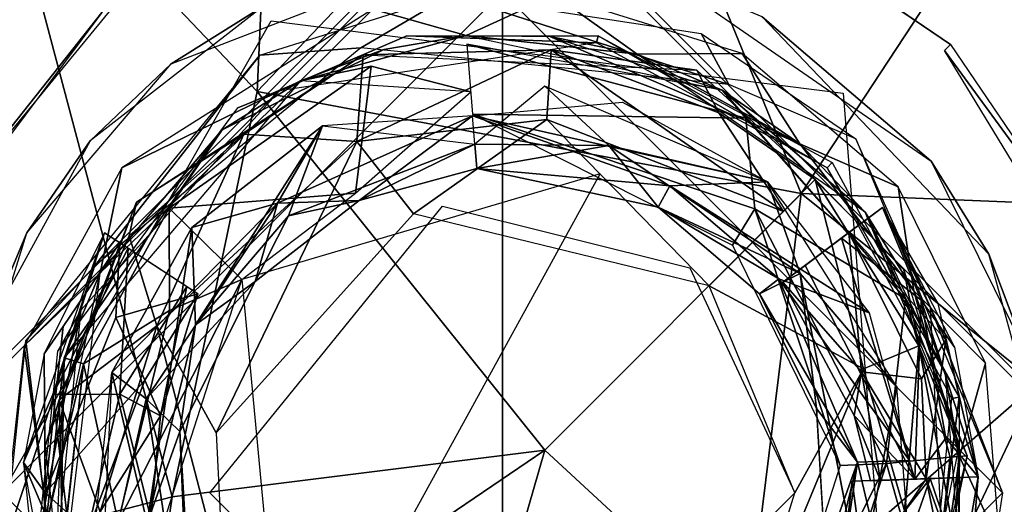
# Model space of a CAD drawing. Units: inches. Extents: x -10.5 to 14.7, y -14 to 12.
# Drawn here: x -9.7 to -9.2, y -9.5 to -9.2 of the extents above; entities that cross this region are included whole.
import ezdxf

# ---------------------------------------------------------------- set-up
doc = ezdxf.new("R2010")
doc.units = ezdxf.units.IN
doc.header["$MEASUREMENT"] = 0
doc.layers.add('SEAT-GLIDE', color=5, linetype='Continuous')
doc.layers.add('SEAT-LEG', color=5, linetype='Continuous')

msp = doc.modelspace()

# ---------------------------------------------------------------- linework, layer by layer
at = {"layer": 'SEAT-GLIDE'}
for points in [[(-9.46521, -8.95341, 0.00004), (-9.46521, -9.97703, 0.00004), (-9.97702, -9.46522, 0.00004)], [(-8.95342, -9.46522, 0.00004), (-9.46521, -9.97703, 0.00004), (-9.46521, -8.95341, 0.00004)], [(-9.57786, -9.23544, 0.24413), (-9.62168, -9.26271, 0.3465), (-9.48536, -9.21011, 0.3465)], [(-9.26271, -9.30875, 0.3465), (-9.34248, -9.24066, 0.24413), (-9.39004, -9.2206, 0.3465)], [(-9.48226, -9.24935, 0.4528), (-9.44066, -9.23027, 0.35437), (-9.52635, -9.23704, 0.35437)], [(-9.40161, -9.25824, 0.4528), (-9.44066, -9.23027, 0.35437), (-9.48226, -9.24935, 0.4528)], [(-9.40161, -9.25824, 0.4528), (-9.35192, -9.25794, 0.35437), (-9.44066, -9.23027, 0.35437)], [(-9.65986, -9.29908, 0.24413), (-9.62168, -9.26271, 0.3465), (-9.57786, -9.23544, 0.24413)], [(-9.56052, -9.27079, 0.4528), (-9.52635, -9.23704, 0.35437), (-9.64489, -9.31186, 0.35437)], [(-9.48226, -9.24935, 0.4528), (-9.52635, -9.23704, 0.35437), (-9.56052, -9.27079, 0.4528)], [(-9.26271, -9.30875, 0.3465), (-9.23544, -9.35258, 0.24413), (-9.34248, -9.24066, 0.24413)], [(-9.52126, -9.25606, 0.4528), (-9.56052, -9.27079, 0.90555), (-9.48226, -9.24935, 0.90555)], [(-9.56052, -9.27079, 0.98429), (-9.52126, -9.25606, 1.16146), (-9.48226, -9.24935, 0.98429)], [(-9.36136, -9.27521, 1.16146), (-9.40161, -9.25824, 0.98429), (-9.48226, -9.24935, 1.16146)], [(-9.44272, -9.24985, 0.90555), (-9.40161, -9.25824, 0.4528), (-9.48226, -9.24935, 0.90555)], [(-9.44272, -9.24985, 0.90555), (-9.32463, -9.30052, 0.4528), (-9.40161, -9.25824, 0.4528)], [(-9.36136, -9.27521, 0.90555), (-9.32463, -9.30052, 0.4528), (-9.44272, -9.24985, 0.90555)], [(-9.48195, -9.25349, 1.18319), (-9.35026, -9.28847, 1.19136), (-9.36136, -9.27521, 1.16146)], [(-9.35026, -9.28847, 1.19136), (-9.48195, -9.25349, 1.18319), (-9.47933, -9.28655, 1.21637)], [(-9.56052, -9.27079, 0.98429), (-9.59761, -9.29387, 1.16146), (-9.52126, -9.25606, 1.16146)], [(-9.56052, -9.27079, 0.90555), (-9.52126, -9.25606, 0.4528), (-9.59761, -9.29387, 0.4528)], [(-9.32463, -9.30052, 0.4528), (-9.35192, -9.25794, 0.35437), (-9.40161, -9.25824, 0.4528)], [(-9.36136, -9.27521, 1.16146), (-9.29386, -9.33282, 0.98429), (-9.40161, -9.25824, 0.98429)], [(-9.32463, -9.30052, 0.4528), (-9.27829, -9.32079, 0.35437), (-9.35192, -9.25794, 0.35437)], [(-9.65986, -9.29908, 0.24413), (-9.68978, -9.34248, 0.3465), (-9.62168, -9.26271, 0.3465)], [(-9.62258, -9.33088, 1.19377), (-9.53453, -9.32382, 1.22051), (-9.52722, -9.26387, 1.1928)], [(-9.52722, -9.26387, 1.1928), (-9.48016, -9.27601, 1.21089), (-9.56052, -9.27079, 1.16146)], [(-9.53453, -9.32382, 1.22051), (-9.48016, -9.27601, 1.21089), (-9.52722, -9.26387, 1.1928)], [(-9.59761, -9.29387, 1.16146), (-9.56052, -9.27079, 0.98429), (-9.6722, -9.40162, 0.98429)], [(-9.56052, -9.27079, 0.4528), (-9.64489, -9.31186, 0.35437), (-9.65522, -9.36137, 0.4528)], [(-9.56052, -9.27079, 0.90555), (-9.59761, -9.29387, 0.4528), (-9.65522, -9.36137, 0.90555)], [(-9.41488, -9.3014, 0.91197), (-9.44515, -9.27335, 0.90555), (-9.47822, -9.30065, 0.91708)], [(-9.33997, -9.31849, 0.90555), (-9.44515, -9.27335, 0.90555), (-9.41488, -9.3014, 0.91197)], [(-9.29386, -9.33282, 0.90555), (-9.32463, -9.30052, 0.4528), (-9.36136, -9.27521, 0.90555)], [(-9.27479, -9.37373, 1.1884), (-9.29386, -9.33282, 0.98429), (-9.36136, -9.27521, 1.16146)], [(-9.27479, -9.37373, 1.1884), (-9.36136, -9.27521, 1.16146), (-9.35026, -9.28847, 1.19136)], [(-9.33997, -9.31849, 0.98429), (-9.47928, -9.28735, 0.98153), (-9.40854, -9.28081, 0.98429)], [(-9.47933, -9.28655, 1.21637), (-9.34601, -9.3312, 1.21735), (-9.35026, -9.28847, 1.19136)], [(-9.47933, -9.28655, 1.21637), (-9.35653, -9.34841, 1.22126), (-9.34601, -9.3312, 1.21735)], [(-9.57143, -9.32862, 0.91258), (-9.53278, -9.32734, 0.94492), (-9.47928, -9.28735, 0.90832)], [(-9.47928, -9.28735, 0.90832), (-9.55014, -9.29199, 0.90555), (-9.57143, -9.32862, 0.91258)], [(-9.53278, -9.32734, 0.94492), (-9.47732, -9.31215, 0.94492), (-9.47928, -9.28735, 0.90832)], [(-9.47928, -9.28735, 0.98153), (-9.33997, -9.31849, 0.98429), (-9.38605, -9.32037, 0.97276)], [(-9.38605, -9.32037, 0.97276), (-9.47732, -9.31215, 0.94492), (-9.47928, -9.28735, 0.98153)], [(-9.35026, -9.28847, 1.19136), (-9.34601, -9.3312, 1.21735), (-9.27479, -9.37373, 1.1884)], [(-9.59761, -9.29387, 1.16146), (-9.6722, -9.40162, 0.98429), (-9.65522, -9.36137, 1.16146)], [(-9.65522, -9.36137, 0.90555), (-9.59761, -9.29387, 0.4528), (-9.6722, -9.40162, 0.4528)], [(-9.61194, -9.33997, 0.90555), (-9.57143, -9.32862, 0.91258), (-9.55014, -9.29199, 0.90555)], [(-9.55014, -9.29199, 0.98429), (-9.61007, -9.38604, 0.97276), (-9.61194, -9.33997, 0.98429)], [(-9.61007, -9.38604, 0.97276), (-9.55014, -9.29199, 0.98429), (-9.56615, -9.33459, 0.97276)], [(-9.56615, -9.33459, 0.97276), (-9.55014, -9.29199, 0.98429), (-9.47822, -9.30065, 0.97276)], [(-9.70983, -9.39005, 0.24413), (-9.68978, -9.34248, 0.3465), (-9.65986, -9.29908, 0.24413)], [(-9.47822, -9.30065, 0.97276), (-9.53278, -9.32734, 0.94492), (-9.56615, -9.33459, 0.97276)], [(-9.47822, -9.30065, 0.97276), (-9.47732, -9.31215, 0.94492), (-9.53278, -9.32734, 0.94492)], [(-9.47822, -9.30065, 0.91708), (-9.47732, -9.31215, 0.94492), (-9.41488, -9.3014, 0.91197)], [(-9.29386, -9.33282, 0.90555), (-9.2708, -9.36991, 0.4528), (-9.32463, -9.30052, 0.4528)], [(-9.2708, -9.36991, 0.4528), (-9.27829, -9.32079, 0.35437), (-9.32463, -9.30052, 0.4528)], [(-9.39158, -9.33049, 0.94492), (-9.41488, -9.3014, 0.91197), (-9.47732, -9.31215, 0.94492)], [(-9.41488, -9.3014, 0.91197), (-9.39158, -9.33049, 0.94492), (-9.32453, -9.3618, 0.91218)], [(-9.32453, -9.3618, 0.91218), (-9.33997, -9.31849, 0.90555), (-9.41488, -9.3014, 0.91197)], [(-9.21803, -9.39898, 0.3465), (-9.23544, -9.35258, 0.24413), (-9.26271, -9.30875, 0.3465)], [(-9.65522, -9.36137, 0.4528), (-9.64489, -9.31186, 0.35437), (-9.69103, -9.39583, 0.35437)], [(-9.56745, -9.585, 1.22051), (-9.41895, -9.31469, 1.22051), (-9.58822, -9.36453, 1.22058)], [(-9.47732, -9.31215, 0.94492), (-9.38605, -9.32037, 0.97276), (-9.39158, -9.33049, 0.94492)], [(-9.29199, -9.38031, 0.98429), (-9.38605, -9.32037, 0.97276), (-9.33997, -9.31849, 0.98429)], [(-9.27886, -9.41528, 0.90555), (-9.33997, -9.31849, 0.90555), (-9.32453, -9.3618, 0.91218)], [(-9.53453, -9.32382, 1.22051), (-9.62258, -9.33088, 1.19377), (-9.58822, -9.36453, 1.22058)], [(-9.33461, -9.36428, 0.97276), (-9.39158, -9.33049, 0.94492), (-9.38605, -9.32037, 0.97276)], [(-9.38605, -9.32037, 0.97276), (-9.29199, -9.38031, 0.98429), (-9.33461, -9.36428, 0.97276)], [(-9.2708, -9.36991, 0.4528), (-9.23704, -9.40408, 0.35437), (-9.27829, -9.32079, 0.35437)], [(-9.57143, -9.32862, 0.91258), (-9.64962, -9.40855, 0.90555), (-9.63339, -9.42084, 0.91239)], [(-9.64962, -9.40855, 0.90555), (-9.57143, -9.32862, 0.91258), (-9.61194, -9.33997, 0.90555)], [(-9.63339, -9.42084, 0.91239), (-9.582, -9.36553, 0.94492), (-9.57143, -9.32862, 0.91258)], [(-9.582, -9.36553, 0.94492), (-9.56615, -9.33459, 0.97276), (-9.53278, -9.32734, 0.94492)], [(-9.53278, -9.32734, 0.94492), (-9.57143, -9.32862, 0.91258), (-9.582, -9.36553, 0.94492)], [(-9.663, -9.40444, 1.19377), (-9.62246, -9.37927, 1.21637), (-9.62258, -9.33088, 1.19377)], [(-9.58822, -9.36453, 1.22058), (-9.62258, -9.33088, 1.19377), (-9.62246, -9.37927, 1.21637)], [(-9.34371, -9.37134, 0.94492), (-9.32453, -9.3618, 0.91218), (-9.39158, -9.33049, 0.94492)], [(-9.39158, -9.33049, 0.94492), (-9.33461, -9.36428, 0.97276), (-9.34371, -9.37134, 0.94492)], [(-9.30559, -9.45233, 1.22052), (-9.34601, -9.3312, 1.21735), (-9.35653, -9.34841, 1.22126)], [(-9.2838, -9.45148, 1.21659), (-9.27479, -9.37373, 1.1884), (-9.34601, -9.3312, 1.21735)], [(-9.34601, -9.3312, 1.21735), (-9.30559, -9.45233, 1.22052), (-9.2838, -9.45148, 1.21659)], [(-9.26744, -9.37431, 0.92424), (-9.30502, -9.34508, 0.91589), (-9.28567, -9.33058, 0.94492)], [(-9.25582, -9.39307, 0.96164), (-9.28567, -9.33058, 0.94492), (-9.30152, -9.34246, 0.97377)], [(-9.27479, -9.37373, 1.1884), (-9.24561, -9.44786, 0.98429), (-9.29386, -9.33282, 0.98429)], [(-9.25606, -9.40917, 0.90555), (-9.2708, -9.36991, 0.4528), (-9.29386, -9.33282, 0.90555)], [(-9.25159, -9.39648, 0.94492), (-9.26744, -9.37431, 0.92424), (-9.28567, -9.33058, 0.94492)], [(-9.56615, -9.33459, 0.97276), (-9.582, -9.36553, 0.94492), (-9.61007, -9.38604, 0.97276)], [(-9.70983, -9.39005, 0.24413), (-9.71974, -9.43861, 0.3465), (-9.68978, -9.34248, 0.3465)], [(-9.65314, -9.34255, 0.94492), (-9.67757, -9.41894, 0.92342), (-9.69138, -9.45097, 0.9448)], [(-9.67757, -9.41894, 0.92342), (-9.65314, -9.34255, 0.94492), (-9.64195, -9.34986, 0.92021)], [(-9.61194, -9.33997, 0.98429), (-9.63292, -9.47956, 0.97279), (-9.64962, -9.40855, 0.98429)], [(-9.63292, -9.47956, 0.97279), (-9.61194, -9.33997, 0.98429), (-9.61007, -9.38604, 0.97276)], [(-9.29561, -9.40813, 0.96942), (-9.30152, -9.34246, 0.97377), (-9.33269, -9.36583, 0.95573)], [(-9.30152, -9.34246, 0.97377), (-9.29561, -9.40813, 0.96942), (-9.26725, -9.41143, 0.97317)], [(-9.26725, -9.41143, 0.97317), (-9.25582, -9.39307, 0.96164), (-9.30152, -9.34246, 0.97377)], [(-9.64777, -9.38247, 0.97423), (-9.60905, -9.37133, 0.96614), (-9.64588, -9.34728, 0.9658)], [(-9.32224, -9.358, 0.92021), (-9.30502, -9.34508, 0.91589), (-9.27042, -9.45887, 0.91539)], [(-9.30502, -9.34508, 0.91589), (-9.26744, -9.37431, 0.92424), (-9.27042, -9.45887, 0.91539)], [(-9.64195, -9.34986, 0.92021), (-9.64581, -9.41868, 0.91519), (-9.67757, -9.41894, 0.92342)], [(-9.64581, -9.41868, 0.91519), (-9.64195, -9.34986, 0.92021), (-9.61416, -9.36794, 0.91894)], [(-9.21803, -9.39898, 0.3465), (-9.21011, -9.44507, 0.24413), (-9.23544, -9.35258, 0.24413)], [(-9.65522, -9.36137, 0.4528), (-9.69103, -9.39583, 0.35437), (-9.67438, -9.52126, 0.4528)], [(-9.65522, -9.36137, 1.16146), (-9.6722, -9.40162, 0.98429), (-9.68107, -9.48227, 1.16146)], [(-9.65522, -9.36137, 0.90555), (-9.6722, -9.40162, 0.4528), (-9.67438, -9.52126, 0.90555)], [(-9.58822, -9.36453, 1.22058), (-9.64664, -9.47902, 1.21659), (-9.62485, -9.47817, 1.22052)], [(-9.64664, -9.47902, 1.21659), (-9.58822, -9.36453, 1.22058), (-9.62246, -9.37927, 1.21637)], [(-9.582, -9.36553, 0.94492), (-9.63339, -9.42084, 0.91239), (-9.61755, -9.43636, 0.94513)], [(-9.61755, -9.43636, 0.94513), (-9.61007, -9.38604, 0.97276), (-9.582, -9.36553, 0.94492)], [(-9.31691, -9.42547, 0.94492), (-9.32453, -9.3618, 0.91218), (-9.34371, -9.37134, 0.94492)], [(-9.2975, -9.45087, 0.97279), (-9.34371, -9.37134, 0.94492), (-9.33461, -9.36428, 0.97276)], [(-9.33461, -9.36428, 0.97276), (-9.2729, -9.45003, 0.98429), (-9.2975, -9.45087, 0.97279)], [(-9.2729, -9.45003, 0.98429), (-9.33461, -9.36428, 0.97276), (-9.29199, -9.38031, 0.98429)], [(-9.33269, -9.36583, 0.95573), (-9.29899, -9.42883, 0.92876), (-9.29561, -9.40813, 0.96942)], [(-9.29608, -9.50775, 0.91188), (-9.27886, -9.41528, 0.90555), (-9.32453, -9.3618, 0.91218)], [(-9.61416, -9.36794, 0.91894), (-9.62675, -9.42898, 0.94557), (-9.64581, -9.41868, 0.91519)], [(-9.62675, -9.42898, 0.94557), (-9.61416, -9.36794, 0.91894), (-9.60905, -9.37133, 0.96614)], [(-9.24937, -9.44817, 0.4528), (-9.23704, -9.40408, 0.35437), (-9.2708, -9.36991, 0.4528)], [(-9.25606, -9.40917, 0.90555), (-9.24937, -9.44817, 0.4528), (-9.2708, -9.36991, 0.4528)], [(-9.60905, -9.37133, 0.96614), (-9.64777, -9.38247, 0.97423), (-9.63405, -9.41214, 0.96883)], [(-9.60905, -9.37133, 0.96614), (-9.63405, -9.41214, 0.96883), (-9.62675, -9.42898, 0.94557)], [(-9.34371, -9.37134, 0.94492), (-9.2975, -9.45087, 0.97279), (-9.31691, -9.42547, 0.94492)], [(-9.27479, -9.37373, 1.1884), (-9.2838, -9.45148, 1.21659), (-9.25374, -9.4485, 1.18652)], [(-9.25374, -9.4485, 1.18652), (-9.24561, -9.44786, 0.98429), (-9.27479, -9.37373, 1.1884)], [(-9.25575, -9.43942, 0.92021), (-9.27042, -9.45887, 0.91539), (-9.26744, -9.37431, 0.92424)], [(-9.25575, -9.43942, 0.92021), (-9.26744, -9.37431, 0.92424), (-9.24045, -9.45779, 0.94484)], [(-9.24045, -9.45779, 0.94484), (-9.26744, -9.37431, 0.92424), (-9.25159, -9.39648, 0.94492)], [(-9.62246, -9.37927, 1.21637), (-9.663, -9.40444, 1.19377), (-9.64664, -9.47902, 1.21659)], [(-9.64777, -9.38247, 0.97423), (-9.68121, -9.46523, 0.96699), (-9.63405, -9.41214, 0.96883)], [(-9.67268, -9.38671, 0.95954), (-9.68159, -9.3997, 0.94483), (-9.68121, -9.46523, 0.96699)], [(-9.61007, -9.38604, 0.97276), (-9.61755, -9.43636, 0.94513), (-9.63292, -9.47956, 0.97279)], [(-9.26725, -9.41143, 0.97317), (-9.26507, -9.4587, 0.97396), (-9.25582, -9.39307, 0.96164)], [(-9.25582, -9.39307, 0.96164), (-9.26507, -9.4587, 0.97396), (-9.24045, -9.45779, 0.94484)], [(-9.67438, -9.52126, 0.4528), (-9.69103, -9.39583, 0.35437), (-9.7007, -9.48382, 0.35437)], [(-9.69138, -9.45097, 0.9448), (-9.68121, -9.46523, 0.96699), (-9.68159, -9.3997, 0.94483)], [(-9.68107, -9.48227, 1.16146), (-9.6722, -9.40162, 0.98429), (-9.67438, -9.52126, 0.98429)], [(-9.68107, -9.48227, 1.16146), (-9.663, -9.40444, 1.19377), (-9.6722, -9.40162, 1.16146)], [(-9.67438, -9.52126, 0.90555), (-9.6722, -9.40162, 0.4528), (-9.67734, -9.52468, 0.4528)], [(-9.663, -9.40444, 1.19377), (-9.68107, -9.48227, 1.16146), (-9.67149, -9.48151, 1.19377)], [(-9.24937, -9.44817, 0.4528), (-9.23026, -9.48977, 0.35437), (-9.23704, -9.40408, 0.35437)], [(-9.63405, -9.41214, 0.96883), (-9.68121, -9.46523, 0.96699), (-9.66099, -9.48337, 0.9756)], [(-9.66099, -9.48337, 0.9756), (-9.62675, -9.42898, 0.94557), (-9.63405, -9.41214, 0.96883)], [(-9.64962, -9.40855, 0.98429), (-9.63292, -9.47956, 0.97279), (-9.65754, -9.4804, 0.98429)], [(-9.65489, -9.5161, 0.90566), (-9.63339, -9.42084, 0.91239), (-9.64962, -9.40855, 0.90555)], [(-9.29899, -9.42883, 0.92876), (-9.28659, -9.4594, 0.96964), (-9.29561, -9.40813, 0.96942)], [(-9.29561, -9.40813, 0.96942), (-9.26507, -9.4587, 0.97396), (-9.26725, -9.41143, 0.97317)], [(-9.29561, -9.40813, 0.96942), (-9.28659, -9.4594, 0.96964), (-9.26507, -9.4587, 0.97396)], [(-9.24986, -9.48773, 0.90555), (-9.24937, -9.44817, 0.4528), (-9.25606, -9.40917, 0.90555)], [(-9.27886, -9.41528, 0.90555), (-9.29608, -9.50775, 0.91188), (-9.27335, -9.48528, 0.90555)], [(-9.66705, -9.5086, 0.91695), (-9.69138, -9.45097, 0.9448), (-9.67757, -9.41894, 0.92342)], [(-9.66705, -9.5086, 0.91695), (-9.67757, -9.41894, 0.92342), (-9.64581, -9.41868, 0.91519)], [(-9.64581, -9.41868, 0.91519), (-9.63126, -9.47745, 0.93736), (-9.66705, -9.5086, 0.91695)], [(-9.63339, -9.42084, 0.91239), (-9.65489, -9.5161, 0.90566), (-9.61239, -9.56003, 0.91213)], [(-9.63126, -9.47745, 0.93736), (-9.64581, -9.41868, 0.91519), (-9.62675, -9.42898, 0.94557)], [(-9.61239, -9.56003, 0.91213), (-9.61755, -9.43636, 0.94513), (-9.63339, -9.42084, 0.91239)], [(-9.31691, -9.42547, 0.94492), (-9.2975, -9.45087, 0.97279), (-9.31275, -9.49354, 0.9451)], [(-9.62675, -9.42898, 0.94557), (-9.66099, -9.48337, 0.9756), (-9.63242, -9.4873, 0.95903)], [(-9.62675, -9.42898, 0.94557), (-9.63242, -9.4873, 0.95903), (-9.63126, -9.47745, 0.93736)], [(-9.27042, -9.45887, 0.91539), (-9.2913, -9.45956, 0.92404), (-9.29899, -9.42883, 0.92876)], [(-9.29899, -9.42883, 0.92876), (-9.2913, -9.45956, 0.92404), (-9.28659, -9.4594, 0.96964)], [(-9.61352, -9.50496, 0.94492), (-9.63292, -9.47956, 0.97279), (-9.61755, -9.43636, 0.94513)], [(-9.61239, -9.56003, 0.91213), (-9.61352, -9.50496, 0.94492), (-9.61755, -9.43636, 0.94513)], [(-9.25575, -9.43942, 0.92021), (-9.24045, -9.45779, 0.94484), (-9.27042, -9.45887, 0.91539)], [(-9.21311, -9.51792, 0.34656), (-9.24066, -9.58795, 0.24413), (-9.21011, -9.44507, 0.24413)], [(-9.25374, -9.4485, 1.18652), (-9.2838, -9.45148, 1.21659), (-9.2624, -9.52737, 1.18649)], [(-9.2624, -9.52737, 1.18649), (-9.27522, -9.56906, 0.98429), (-9.24561, -9.44786, 0.98429)], [(-9.24986, -9.48773, 0.90555), (-9.2633, -9.54754, 0.45293), (-9.24937, -9.44817, 0.4528)], [(-9.2633, -9.54754, 0.45293), (-9.23026, -9.48977, 0.35437), (-9.24937, -9.44817, 0.4528)], [(-9.2624, -9.52737, 1.18649), (-9.24561, -9.44786, 0.98429), (-9.25374, -9.4485, 1.18652)], [(-9.69138, -9.45097, 0.9448), (-9.66705, -9.5086, 0.91695), (-9.67201, -9.55661, 0.94471)], [(-9.68408, -9.52172, 0.94469), (-9.68121, -9.46523, 0.96699), (-9.69138, -9.45097, 0.9448)], [(-9.2838, -9.45148, 1.21659), (-9.34293, -9.56914, 1.22052), (-9.3268, -9.58412, 1.21656)], [(-9.34293, -9.56914, 1.22052), (-9.2838, -9.45148, 1.21659), (-9.30559, -9.45233, 1.22052)], [(-9.3268, -9.58412, 1.21656), (-9.2624, -9.52737, 1.18649), (-9.2838, -9.45148, 1.21659)], [(-9.2975, -9.45087, 0.97279), (-9.31848, -9.59046, 0.98429), (-9.32037, -9.54439, 0.97276)], [(-9.32037, -9.54439, 0.97276), (-9.31275, -9.49354, 0.9451), (-9.2975, -9.45087, 0.97279)], [(-9.31848, -9.59046, 0.98429), (-9.2975, -9.45087, 0.97279), (-9.2808, -9.52188, 0.98429)], [(-9.2808, -9.52188, 0.98429), (-9.2975, -9.45087, 0.97279), (-9.2729, -9.45003, 0.98429)], [(-9.30622, -9.51356, 0.95304), (-9.26311, -9.4585, 0.97576), (-9.29996, -9.45983, 0.94492)], [(-9.27193, -9.48372, 0.97519), (-9.26311, -9.4585, 0.97576), (-9.30622, -9.51356, 0.95304)], [(-9.29433, -9.50218, 0.92006), (-9.29996, -9.45983, 0.94492), (-9.26507, -9.4587, 0.91589)], [(-9.29433, -9.50218, 0.92006), (-9.26507, -9.4587, 0.91589), (-9.25476, -9.50801, 0.92168)], [(-9.24818, -9.50248, 0.96114), (-9.26311, -9.4585, 0.97576), (-9.27193, -9.48372, 0.97519)], [(-9.24502, -9.51448, 0.94344), (-9.26507, -9.4587, 0.91589), (-9.24045, -9.45779, 0.94484)], [(-9.25476, -9.50801, 0.92168), (-9.26507, -9.4587, 0.91589), (-9.24502, -9.51448, 0.94344)], [(-9.24818, -9.50248, 0.96114), (-9.24045, -9.45779, 0.94484), (-9.26311, -9.4585, 0.97576)], [(-9.24045, -9.45779, 0.94484), (-9.24818, -9.50248, 0.96114), (-9.24502, -9.51448, 0.94344)], [(-9.30622, -9.51356, 0.95304), (-9.29996, -9.45983, 0.94492), (-9.29433, -9.50218, 0.92006)], [(-9.68121, -9.46523, 0.96699), (-9.68408, -9.52172, 0.94469), (-9.66099, -9.48337, 0.9756)]]:
    msp.add_3dface(points, dxfattribs=at)
for points, invisible_edges in [([(-9.46521, -9.97703, 0.23626), (-9.46521, -8.95341, 0.23626), (-9.97702, -9.46522, 0.23626)], 1), ([(-8.95342, -9.46522, 0.23626), (-9.46521, -8.95341, 0.23626), (-9.46521, -9.97703, 0.23626)], 2), ([(-9.71248, -9.48475, 0.23626), (-9.57438, -9.2425, 0.23626), (-9.27657, -9.62624, 0.23626)], 2), ([(-9.27657, -9.62624, 0.23626), (-9.57438, -9.2425, 0.23626), (-9.30419, -9.27656, 0.23626)], 1), ([(-9.52722, -9.26387, 1.1928), (-9.59761, -9.29387, 1.16146), (-9.62258, -9.33088, 1.19377)], 1), ([(-9.59761, -9.29387, 1.16146), (-9.52722, -9.26387, 1.1928), (-9.56052, -9.27079, 1.16146)], 1), ([(-9.6722, -9.40162, 1.16146), (-9.62258, -9.33088, 1.19377), (-9.59761, -9.29387, 1.16146)], 1), ([(-9.62258, -9.33088, 1.19377), (-9.6722, -9.40162, 1.16146), (-9.663, -9.40444, 1.19377)], 1), ([(-9.28567, -9.33058, 0.94492), (-9.25582, -9.39307, 0.96164), (-9.25935, -9.37586, 0.94492)], 2), ([(-9.68159, -9.3997, 0.94483), (-9.64588, -9.34728, 0.9658), (-9.65314, -9.34255, 0.94492)], 1), ([(-9.64588, -9.34728, 0.9658), (-9.68159, -9.3997, 0.94483), (-9.67268, -9.38671, 0.95954)], 1), ([(-9.64588, -9.34728, 0.9658), (-9.67268, -9.38671, 0.95954), (-9.64777, -9.38247, 0.97423)], 2), ([(-9.29899, -9.42883, 0.92876), (-9.33269, -9.36583, 0.95573), (-9.32224, -9.358, 0.92021)], 12), ([(-9.32224, -9.358, 0.92021), (-9.27042, -9.45887, 0.91539), (-9.29899, -9.42883, 0.92876)], 12), ([(-9.32453, -9.3618, 0.91218), (-9.31275, -9.49354, 0.9451), (-9.29608, -9.50775, 0.91188)], 1), ([(-9.32453, -9.3618, 0.91218), (-9.31691, -9.42547, 0.94492), (-9.31275, -9.49354, 0.9451)], 12), ([(-9.25935, -9.37586, 0.94492), (-9.25582, -9.39307, 0.96164), (-9.24045, -9.45779, 0.94484)], 1), ([(-9.68121, -9.46523, 0.96699), (-9.64777, -9.38247, 0.97423), (-9.67268, -9.38671, 0.95954)], 2), ([(-9.67149, -9.48151, 1.19377), (-9.64664, -9.47902, 1.21659), (-9.663, -9.40444, 1.19377)], 1)]:
    msp.add_3dface(points, dxfattribs=dict(at, invisible_edges=invisible_edges))
at = {"layer": 'SEAT-LEG'}
for points in [[(-9.82331, -9.18278, 1.47201), (-9.43699, -8.8553, 1.81605), (-9.88717, -9.25224, 0.25653)], [(-9.38635, -8.88126, 1.21533), (-9.88717, -9.25224, 0.25653), (-9.43699, -8.8553, 1.81605)], [(-9.88717, -9.25224, 0.25653), (-9.38635, -8.88126, 1.21533), (-9.65423, -9.053, 0.26034)], [(-9.10261, -8.98711, 2.80486), (-9.41507, -9.10185, 2.59666), (-9.32403, -9.324, 2.55569)], [(-9.02752, -9.33617, 2.66692), (-9.10261, -8.98711, 2.80486), (-9.32403, -9.324, 2.55569)], [(-9.581, -9.27576, 2.38583), (-9.5693, -9.01962, 2.47149), (-9.70721, -9.14313, 2.23715)], [(-9.5693, -9.01962, 2.47149), (-9.581, -9.27576, 2.38583), (-9.41507, -9.10185, 2.59666)], [(-9.66104, -9.06267, 0.24769), (-9.87641, -9.26458, 0.24028), (-9.88717, -9.25224, 0.25653)], [(-9.66104, -9.06267, 0.24769), (-9.88717, -9.25224, 0.25653), (-9.74644, -9.12209, 0.26037)], [(-9.66104, -9.06267, 0.24769), (-9.65139, -9.07478, 0.2402), (-9.87641, -9.26458, 0.24028)], [(-9.41507, -9.10185, 2.59666), (-9.581, -9.27576, 2.38583), (-9.32403, -9.324, 2.55569)], [(-9.70721, -9.14313, 2.23715), (-9.72821, -9.49489, 2.01749), (-9.62116, -9.46718, 2.22973)], [(-9.70721, -9.14313, 2.23715), (-9.62116, -9.46718, 2.22973), (-9.581, -9.27576, 2.38583)], [(-9.32193, -9.20702, 0.35437), (-9.34636, -9.19056, 0.2402), (-9.2536, -9.2536, 0.2402)], [(-9.65439, -9.2385, 0.35437), (-9.73987, -9.34635, 0.2402), (-9.63479, -9.21862, 0.2402)], [(-9.53207, -9.2552, 0.42173), (-9.57982, -9.25866, 0.35437), (-9.48962, -9.23025, 0.35437)], [(-9.53207, -9.2552, 0.42173), (-9.48962, -9.23025, 0.35437), (-9.35828, -9.2725, 0.42173)], [(-9.35828, -9.2725, 0.42173), (-9.48962, -9.23025, 0.35437), (-9.37138, -9.24842, 0.35437)], [(-9.7362, -9.34793, 0.35437), (-9.73987, -9.34635, 0.2402), (-9.65439, -9.2385, 0.35437)], [(-9.57048, -9.27555, 1.16183), (-9.59009, -9.28361, 0.42173), (-9.51038, -9.24949, 0.42173)], [(-9.57048, -9.27555, 1.16183), (-9.51038, -9.24949, 0.42173), (-9.42077, -9.25291, 1.16183)], [(-9.42077, -9.25291, 1.16183), (-9.51038, -9.24949, 0.42173), (-9.42003, -9.24949, 0.42173)], [(-9.42077, -9.25291, 1.16183), (-9.42003, -9.24949, 0.42173), (-9.31183, -9.31183, 1.16183)], [(-9.31183, -9.31183, 1.16183), (-9.42003, -9.24949, 0.42173), (-9.30937, -9.30937, 0.42173)], [(-9.35828, -9.2725, 0.42173), (-9.37138, -9.24842, 0.35437), (-9.29818, -9.29817, 0.35437)], [(-9.19057, -9.34635, 0.2402), (-9.25644, -9.25642, 0.35437), (-9.2536, -9.2536, 0.2402)], [(-9.65792, -9.35827, 0.42173), (-9.69032, -9.39355, 0.35437), (-9.57982, -9.25866, 0.35437)], [(-9.65792, -9.35827, 0.42173), (-9.57982, -9.25866, 0.35437), (-9.53207, -9.2552, 0.42173)], [(-9.53101, -9.25852, 1.16183), (-9.5873, -9.29602, 1.19682), (-9.63796, -9.32805, 1.16183)], [(-9.5873, -9.29602, 1.19682), (-9.53101, -9.25852, 1.16183), (-9.53401, -9.29945, 1.23104)], [(-9.4422, -9.25611, 1.19678), (-9.53401, -9.29945, 1.23104), (-9.53101, -9.25852, 1.16183)], [(-9.4422, -9.25611, 1.19678), (-9.44416, -9.28902, 1.23136), (-9.53401, -9.29945, 1.23104)], [(-9.37332, -9.2658, 1.16012), (-9.4422, -9.25611, 1.19678), (-9.53101, -9.25852, 1.16183)], [(-9.33243, -9.33242, 1.22259), (-9.44416, -9.28902, 1.23136), (-9.4422, -9.25611, 1.19678)], [(-9.4422, -9.25611, 1.19678), (-9.37332, -9.2658, 1.16012), (-9.36294, -9.28597, 1.20312)], [(-9.4422, -9.25611, 1.19678), (-9.36294, -9.28597, 1.20312), (-9.33243, -9.33242, 1.22259)], [(-9.25644, -9.25642, 0.35437), (-9.19057, -9.34635, 0.2402), (-9.18385, -9.37563, 0.35437)], [(-9.36294, -9.28597, 1.20312), (-9.37332, -9.2658, 1.16012), (-9.31741, -9.31731, 1.19671)], [(-9.4452, -9.44513, 2.409), (-9.581, -9.27576, 2.38583), (-9.62116, -9.46718, 2.22973)], [(-9.4452, -9.44513, 2.409), (-9.32403, -9.324, 2.55569), (-9.581, -9.27576, 2.38583)], [(-9.33243, -9.33242, 1.22259), (-9.36294, -9.28597, 1.20312), (-9.31741, -9.31731, 1.19671)], [(-9.53401, -9.29945, 1.23104), (-9.44416, -9.28902, 1.23136), (-9.50712, -9.33356, 1.2402)], [(-9.50712, -9.33356, 1.2402), (-9.44416, -9.28902, 1.23136), (-9.3675, -9.36751, 1.2402)], [(-9.3675, -9.36751, 1.2402), (-9.44416, -9.28902, 1.23136), (-9.33243, -9.33242, 1.22259)], [(-9.5873, -9.29602, 1.19682), (-9.62845, -9.38641, 1.23082), (-9.64143, -9.34402, 1.18312)], [(-9.64143, -9.34402, 1.18312), (-9.63796, -9.32805, 1.16183), (-9.5873, -9.29602, 1.19682)], [(-9.62845, -9.38641, 1.23082), (-9.5873, -9.29602, 1.19682), (-9.53401, -9.29945, 1.23104)], [(-9.62845, -9.38641, 1.23082), (-9.53401, -9.29945, 1.23104), (-9.60045, -9.4369, 1.2402)], [(-9.60045, -9.4369, 1.2402), (-9.53401, -9.29945, 1.23104), (-9.50712, -9.33356, 1.2402)], [(-9.26294, -9.37767, 0.42173), (-9.29818, -9.29817, 0.35437), (-9.229, -9.46521, 0.35437)], [(-9.24949, -9.42005, 0.42173), (-9.31183, -9.31183, 1.16183), (-9.30937, -9.30937, 0.42173)], [(-9.24949, -9.42005, 0.42173), (-9.25291, -9.42076, 1.16183), (-9.31183, -9.31183, 1.16183)], [(-9.29466, -9.40672, 1.22975), (-9.3675, -9.36751, 1.2402), (-9.31741, -9.31731, 1.19671)], [(-9.31741, -9.31731, 1.19671), (-9.27555, -9.35996, 1.16183), (-9.26848, -9.39593, 1.19757)], [(-9.26848, -9.39593, 1.19757), (-9.29466, -9.40672, 1.22975), (-9.31741, -9.31731, 1.19671)], [(-9.34986, -9.53312, 2.40206), (-9.32403, -9.324, 2.55569), (-9.4452, -9.44513, 2.409)], [(-9.21264, -9.41346, 2.55748), (-9.32403, -9.324, 2.55569), (-9.34986, -9.53312, 2.40206)], [(-9.02752, -9.33617, 2.66692), (-9.32403, -9.324, 2.55569), (-9.21264, -9.41346, 2.55748)], [(-9.63796, -9.32805, 1.16183), (-9.67454, -9.42139, 1.18313), (-9.68098, -9.4428, 1.16183)], [(-9.67454, -9.42139, 1.18313), (-9.63796, -9.32805, 1.16183), (-9.64143, -9.34402, 1.18312)], [(-9.64143, -9.34402, 1.18312), (-9.62845, -9.38641, 1.23082), (-9.67454, -9.42139, 1.18313)], [(-9.68443, -9.44245, 0.42173), (-9.69032, -9.39355, 0.35437), (-9.65792, -9.35827, 0.42173)], [(-9.24946, -9.4428, 1.16183), (-9.26848, -9.39593, 1.19757), (-9.27555, -9.35996, 1.16183)], [(-9.3675, -9.36751, 1.2402), (-9.29466, -9.40672, 1.22975), (-9.32704, -9.46521, 1.2402)], [(-9.6775, -9.50965, 1.16183), (-9.68443, -9.48797, 0.42173), (-9.66428, -9.37906, 1.16183)], [(-9.66428, -9.37906, 1.16183), (-9.68443, -9.48797, 0.42173), (-9.67523, -9.39836, 0.42173)], [(-9.6551, -9.47422, 1.22334), (-9.67454, -9.42139, 1.18313), (-9.62845, -9.38641, 1.23082)], [(-9.62845, -9.38641, 1.23082), (-9.59687, -9.50712, 1.2402), (-9.6551, -9.47422, 1.22334)], [(-9.59687, -9.50712, 1.2402), (-9.62845, -9.38641, 1.23082), (-9.60045, -9.4369, 1.2402)], [(-9.68443, -9.44245, 0.42173), (-9.70018, -9.4896, 0.35437), (-9.69032, -9.39355, 0.35437)], [(-9.27515, -9.47427, 1.22349), (-9.29466, -9.40672, 1.22975), (-9.26848, -9.39593, 1.19757)], [(-9.26848, -9.39593, 1.19757), (-9.25152, -9.48658, 1.18678), (-9.27515, -9.47427, 1.22349)], [(-9.26848, -9.39593, 1.19757), (-9.24946, -9.4428, 1.16183), (-9.25152, -9.48658, 1.18678)], [(-9.35137, -9.5435, 1.2402), (-9.32704, -9.46521, 1.2402), (-9.29466, -9.40672, 1.22975)], [(-9.29466, -9.40672, 1.22975), (-9.27515, -9.47427, 1.22349), (-9.35137, -9.5435, 1.2402)], [(-9.30436, -9.60665, 2.34544), (-9.21264, -9.41346, 2.55748), (-9.34986, -9.53312, 2.40206)], [(-9.19459, -9.49772, 2.50044), (-9.21264, -9.41346, 2.55748), (-9.30436, -9.60665, 2.34544)], [(-9.6719, -9.531, 1.16183), (-9.68098, -9.4428, 1.16183), (-9.67454, -9.42139, 1.18313)], [(-9.67454, -9.42139, 1.18313), (-9.6551, -9.47422, 1.22334), (-9.6719, -9.531, 1.16183)], [(-9.24949, -9.42005, 0.42173), (-9.26616, -9.55136, 1.16183), (-9.25291, -9.42076, 1.16183)], [(-9.24949, -9.51037, 0.42173), (-9.26616, -9.55136, 1.16183), (-9.24949, -9.42005, 0.42173)], [(-9.67523, -9.53206, 0.42173), (-9.70018, -9.4896, 0.35437), (-9.68443, -9.44245, 0.42173)], [(-9.62116, -9.46718, 2.22973), (-9.63703, -9.57537, 2.10007), (-9.4452, -9.44513, 2.409)], [(-9.63703, -9.57537, 2.10007), (-9.48143, -9.57065, 2.27877), (-9.4452, -9.44513, 2.409)], [(-9.34986, -9.53312, 2.40206), (-9.4452, -9.44513, 2.409), (-9.48143, -9.57065, 2.27877)], [(-9.27555, -9.57046, 1.16183), (-9.25152, -9.48658, 1.18678), (-9.24946, -9.4428, 1.16183)], [(-9.63703, -9.57537, 2.10007), (-9.62116, -9.46718, 2.22973), (-9.72821, -9.49489, 2.01749)]]:
    msp.add_3dface(points, dxfattribs=at)
for points, invisible_edges in [([(-8.98514, -9.25638, 0.2402), (-9.46521, -9.16594, 0.2402), (-9.25653, -8.98507, 0.2402)], 3), ([(-9.76447, -9.46521, 0.2402), (-9.8927, -9.28531, 0.2402), (-9.56627, -9.02442, 0.2402)], 13), ([(-9.76447, -9.46521, 0.2402), (-9.56627, -9.02442, 0.2402), (-9.46521, -9.16594, 0.2402)], 3), ([(-8.98514, -9.25638, 0.2402), (-9.16595, -9.46521, 0.2402), (-9.46521, -9.16594, 0.2402)], 13), ([(-9.46521, -9.22899, 0.35437), (-9.76049, -9.46521, 0.35437), (-9.46521, -9.16993, 0.35437)], 13), ([(-9.229, -9.46521, 0.35437), (-9.46521, -9.16993, 0.35437), (-9.16995, -9.46521, 0.35437)], 13), ([(-9.46521, -9.22899, 0.35437), (-9.46521, -9.16993, 0.35437), (-9.229, -9.46521, 0.35437)], 3), ([(-9.70144, -9.46521, 0.35437), (-9.76049, -9.46521, 0.35437), (-9.46521, -9.22899, 0.35437)], 3), ([(-9.57048, -9.27555, 1.16183), (-9.67523, -9.39836, 0.42173), (-9.59009, -9.28361, 0.42173)], 1), ([(-9.66428, -9.37906, 1.16183), (-9.67523, -9.39836, 0.42173), (-9.57048, -9.27555, 1.16183)], 2), ([(-9.60338, -9.46521, 1.2402), (-9.49352, -9.32998, 1.2402), (-9.37671, -9.35913, 1.2402)], 12), ([(-9.60338, -9.46521, 1.2402), (-9.37671, -9.35913, 1.2402), (-9.46521, -9.60338, 1.2402)], 3), ([(-9.46521, -9.60338, 1.2402), (-9.37671, -9.35913, 1.2402), (-9.32704, -9.46521, 1.2402)], 1), ([(-9.26294, -9.37767, 0.42173), (-9.229, -9.46521, 0.35437), (-9.25521, -9.53206, 0.42173)], 2), ([(-9.29246, -9.89695, 0.2402), (-9.83388, -9.74505, 0.2402), (-9.16595, -9.46521, 0.2402)], 13), ([(-9.70144, -9.46521, 0.35437), (-9.46521, -9.76048, 0.35437), (-9.76049, -9.46521, 0.35437)], 13), ([(-9.46521, -9.70143, 0.35437), (-9.46521, -9.76048, 0.35437), (-9.70144, -9.46521, 0.35437)], 3), ([(-9.229, -9.46521, 0.35437), (-9.16995, -9.46521, 0.35437), (-9.46521, -9.70143, 0.35437)], 3), ([(-9.46521, -9.70143, 0.35437), (-9.16995, -9.46521, 0.35437), (-9.46521, -9.76048, 0.35437)], 13), ([(-9.29246, -9.89695, 0.2402), (-9.16595, -9.46521, 0.2402), (-9.02877, -9.58085, 0.24028)], 1), ([(-9.25521, -9.53206, 0.42173), (-9.229, -9.46521, 0.35437), (-9.24012, -9.53686, 0.35437)], 1)]:
    msp.add_3dface(points, dxfattribs=dict(at, invisible_edges=invisible_edges))

doc.saveas('drawing.dxf')
